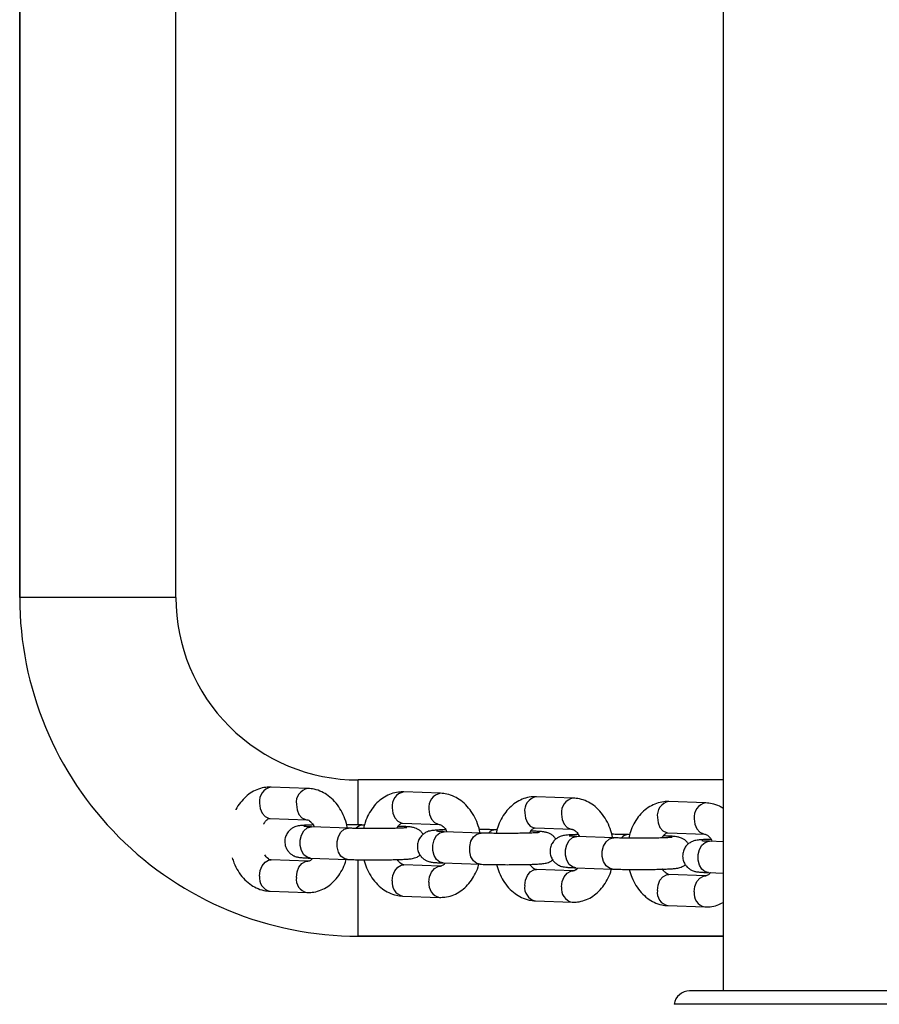
# Model space of a CAD drawing. Units: millimetres. Extents: x 0 to 42, y 0 to 29.8.
# Drawn here: x 15.3 to 15.6, y 22.4 to 22.8 of the extents above; entities that cross this region are included whole.
import ezdxf

# ---------------------------------------------------------------- set-up
doc = ezdxf.new("R2010")
doc.units = ezdxf.units.MM

msp = doc.modelspace()

# ---------------------------------------------------------------- linework, layer by layer
at = {"color": 7, "linetype": 'Continuous', "lineweight": 25}
for p, q in [((15.52247786824453, 23.32820271510046), (15.52247786824453, 22.42620270508688)), ((15.2524778537904, 23.17720269221228), (15.2524778537904, 22.57720272797507)), ((15.2524778537904, 22.57720272797507), (15.2524778537904, 23.17720269221228)), ((15.31247785617459, 22.57720272797507), (15.31247785617459, 23.17720269221228)), ((15.52247786824453, 22.50720267552298), (15.38247786392319, 22.50720267552298)), ((15.36314909090149, 22.50392430085104), (15.34900696505654, 22.50443725842398)), ((15.41406078566658, 22.5020777489559), (15.39991864492047, 22.50259064692419)), ((15.46497247298109, 22.50023113745611), (15.45083033968556, 22.50074409502905)), ((15.5158841602956, 22.49838458556097), (15.50174202700007, 22.49889754313391)), ((15.34857200016129, 22.49244516152304), (15.36271414090741, 22.4919322039501)), ((15.36260034073937, 22.49193852204245), (15.36271414090741, 22.4919322039501)), ((15.36434583295929, 22.48916410464209), (15.36456331540692, 22.48916410464209)), ((15.37870544125187, 22.4886512066738), (15.36456331540692, 22.48916410464209)), ((15.38482189108479, 22.48986559170645), (15.38436229457009, 22.48988222140234)), ((15.3985044353162, 22.48936932343405), (15.39770194818127, 22.4893984105007)), ((15.3985044353162, 22.48936932343405), (15.39828695286858, 22.4893692638294)), ((15.39948369492638, 22.49059855002325), (15.41362583567249, 22.49008565205496)), ((15.4135120206033, 22.49009191054266), (15.41362583567249, 22.49008565205496)), ((15.45039537479031, 22.48875199812811), (15.46453751553642, 22.48823904055517)), ((15.41525752772438, 22.48731755274695), (15.41547499527085, 22.48731755274695)), ((15.42961713601696, 22.48680459517401), (15.41547499527085, 22.48731755274695)), ((15.43573358584988, 22.48801898020666), (15.43527398933518, 22.4880356695072)), ((15.44941613008129, 22.48752271193426), (15.44861364294636, 22.48755179900091)), ((15.44941613008129, 22.48752271193426), (15.44919864763367, 22.48752271193426)), ((15.46442371536839, 22.48824535864752), (15.46453751553642, 22.48823904055517)), ((15.46616920758831, 22.48547094124716), (15.46638669003594, 22.48547094124716)), ((15.48052882333147, 22.48495804327887), (15.46638669003594, 22.48547094124716)), ((15.48664527316439, 22.48617242831152), (15.48618567664969, 22.48618905800742)), ((15.50032780994522, 22.48567616003912), (15.49952533026087, 22.48570524710577)), ((15.50032780994522, 22.48567616003912), (15.50011033494818, 22.48567616003912)), ((15.5013070695554, 22.48690538662832), (15.51544920285094, 22.48639248866003)), ((15.5153354026829, 22.48639874714773), (15.51544920285094, 22.48639248866003)), ((15.51708089490282, 22.48362438935202), (15.51729837735045, 22.48362438935202)), ((15.52247786824453, 22.48343651551168), (15.51729837735045, 22.48362438935202)), ((15.36412835051167, 22.47717200774115), (15.37827049125778, 22.47665905016821)), ((15.36314909090149, 22.4759427215473), (15.34900696505654, 22.47645567912024)), ((15.41406078566658, 22.47409616965216), (15.39991864492047, 22.47460912722509)), ((15.41504004527676, 22.475325455846), (15.42918217112171, 22.47481249827307)), ((15.46595173259127, 22.47347884434622), (15.4800938658868, 22.47296594637793)), ((15.46497247298109, 22.47224955815237), (15.45083033968556, 22.47276251572531)), ((15.5158841602956, 22.47040300625723), (15.50174202700007, 22.47091596383017)), ((15.51686341990578, 22.47163229245108), (15.52247786824453, 22.47142862337988)), ((15.34857200016129, 22.4644635822193), (15.36271414090741, 22.46395062464636)), ((15.39948369492638, 22.46261697071951), (15.41362583567249, 22.46210407275122)), ((15.45039537479031, 22.46077041882437), (15.46453751553642, 22.46025746125143)), ((15.5013070695554, 22.45892380732458), (15.51544920285094, 22.45841090935629)), ((15.38247786392319, 22.44720267313879), (15.52247786824453, 22.44720267313879)), ((15.52247786824453, 22.44720267313879), (15.38247786392319, 22.44720267313879)), ((15.65530952741253, 22.42620270508688), (15.50964620639431, 22.42620270508688))]:
    msp.add_line(p, q, dxfattribs=at)
at = {"color": 8, "linetype": 'Continuous', "lineweight": 25}
for p, q in [((15.31247785617459, 22.57720272797507), (15.2524778537904, 22.57720272797507)), ((15.38247786392319, 22.4900771881954), (15.38247786392319, 22.50720267552298)), ((15.37848797370541, 22.48865114706915), (15.37871383060562, 22.48865084904593)), ((15.39828695286858, 22.4893692638294), (15.3975083671962, 22.4892392064945)), ((15.42939965356934, 22.48680459517401), (15.42962551046955, 22.48680429715078)), ((15.44919864763367, 22.48752271193426), (15.44842006196129, 22.48739265459936)), ((15.48031134833443, 22.48495804327887), (15.48053720523465, 22.48495774525564)), ((15.50011033494818, 22.48567616003912), (15.4993317492758, 22.48554604309957)), ((15.38247786392319, 22.44720267313879), (15.38247786392319, 22.47656040448111)), ((15.661250896052, 22.42103945273321), (15.50370483775484, 22.42103945273321))]:
    msp.add_line(p, q, dxfattribs=at)
at = {"color": 8, "linetype": 'Continuous', "lineweight": 25, "flags": 128}
for points in [[(15.34454683889496, 22.4982873107807), (15.34480270673382, 22.49624585169714), (15.34553943504441, 22.49446909684103), (15.34666816820252, 22.49317150372427), (15.34805275429833, 22.49250953453939), (15.34857200016129, 22.49244516152304)], [(15.35868897964108, 22.49777435320776), (15.35894484747994, 22.4957328941242), (15.35968156088936, 22.49395619887274), (15.36081029404747, 22.49265860575598), (15.36219489504445, 22.49199657696646), (15.36260034073937, 22.49193852204245)], [(15.39545853366005, 22.49644075888556), (15.39571438659775, 22.49439924019735), (15.39645111490834, 22.49262254494589), (15.39757984806645, 22.49132495182913), (15.39896444906342, 22.49066292303961), (15.39948369492638, 22.49059855002325)], [(15.40960065950501, 22.49592780131262), (15.40985652734387, 22.49388628262442), (15.41059325565445, 22.49210958737295), (15.41172198881256, 22.49081199425619), (15.41310657490838, 22.49015002507132), (15.4135120206033, 22.49009191054266)], [(15.44637021352398, 22.49459414738577), (15.44662608136284, 22.49255268830221), (15.44736280967343, 22.49077599305075), (15.44849154283154, 22.48947834032935), (15.44987612892735, 22.48881637114447), (15.45039537479031, 22.48875199812811)], [(15.4605123542701, 22.49408124941748), (15.46076821465838, 22.49203973072928), (15.46150494296896, 22.49026303547781), (15.46263367612707, 22.48896544236105), (15.46401826967347, 22.48830341357153), (15.46442371536839, 22.48824535864752)], [(15.49728190828907, 22.49274759549063), (15.49753776867735, 22.49070607680243), (15.49827449698794, 22.48892938155096), (15.49940323014605, 22.4876317884342), (15.50078782369244, 22.48696975964468), (15.5013070695554, 22.48690538662832)], [(15.51142404158461, 22.49223463791769), (15.51167990197289, 22.49019317883413), (15.51241663028347, 22.48841648358267), (15.51354536344158, 22.48711883086126), (15.51492995698797, 22.48645686167639), (15.5153354026829, 22.48639874714773)], [(15.36412835051167, 22.47717200774115), (15.36289475788224, 22.47748099821966), (15.36161871184456, 22.47847591895025), (15.36067159403908, 22.48003678578299), (15.36016765166867, 22.48197530764502), (15.36016765166867, 22.48405771511953), (15.36067159403908, 22.48603283423346), (15.36161871184456, 22.48766236561697), (15.36289475788224, 22.4887498523609), (15.36434583295929, 22.48916410464209)], [(15.37828205455887, 22.47665869254034), (15.37703689862835, 22.47696804064672), (15.37576085259068, 22.47796296137732), (15.3748137347852, 22.47952382821005), (15.37430977751362, 22.48146235007208), (15.37430977751362, 22.4835447575466), (15.3748137347852, 22.48551987666052), (15.37576085259068, 22.48714946764868), (15.37703689862835, 22.48823695439261), (15.37848797370541, 22.48865114706915)], [(15.41504004527676, 22.475325455846), (15.41380645264733, 22.47563438671988), (15.41253040660965, 22.47662930745047), (15.41158328880417, 22.4781901742832), (15.4110793315326, 22.48012875574988), (15.4110793315326, 22.48221116322439), (15.41158328880417, 22.48418622273367), (15.41253040660965, 22.48581581372183), (15.41380645264733, 22.48690330046576), (15.41525752772438, 22.48731755274695)], [(15.42919374932396, 22.47481208104055), (15.42794859339344, 22.47512148875158), (15.42667253245461, 22.47611640948217), (15.42572541464913, 22.47767727631491), (15.42522147227871, 22.47961579817694), (15.42522147227871, 22.48169820565146), (15.42572541464913, 22.48367332476538), (15.42667253245461, 22.48530285614889), (15.42794859339344, 22.48639034289282), (15.42939965356934, 22.48680459517401)], [(15.46595173259127, 22.47347884434622), (15.46471813996184, 22.47378783482473), (15.46344209392416, 22.47478275555532), (15.46249497611868, 22.47634362238806), (15.46199102629769, 22.47828214425009), (15.46199102629769, 22.48036455172461), (15.46249497611868, 22.48233967083853), (15.46344209392416, 22.48396926182669), (15.46471813996184, 22.48505674857061), (15.46616920758831, 22.48547094124716)], [(15.48010543663847, 22.47296552914541), (15.47886027325737, 22.4732748772518), (15.4775842272197, 22.47426979798239), (15.47663710941422, 22.47583066481512), (15.47613315959322, 22.4777692462818), (15.47613315959322, 22.47985165375631), (15.47663710941422, 22.48182671326559), (15.4775842272197, 22.48345630425375), (15.47886027325737, 22.48454379099768), (15.48031134833443, 22.48495804327887)], [(15.51686341990578, 22.47163229245108), (15.51562982727635, 22.47194128292959), (15.51435378123867, 22.47293620366019), (15.51340666343319, 22.47449707049292), (15.5129027136122, 22.47643559235495), (15.5129027136122, 22.47851799982946), (15.51340666343319, 22.48049311894339), (15.51435378123867, 22.4821226503269), (15.51562982727635, 22.48321013707083), (15.51708089490282, 22.48362438935202)], [(15.34454683889496, 22.47030573147696), (15.34480270673382, 22.47236578720968), (15.34553943504441, 22.47419594782751), (15.34666816820252, 22.4755754377262), (15.34805275429833, 22.47633784073751), (15.34900696505654, 22.47645567912024)], [(15.35868897964108, 22.46979277390402), (15.35894484747994, 22.47185282963675), (15.35968156088936, 22.47368299025458), (15.36081029404747, 22.47506248015326), (15.36219489504445, 22.47582494276922), (15.36314707924473, 22.47594278115194)], [(15.39545853366005, 22.46845917958181), (15.39571438659775, 22.47051923531454), (15.39645111490834, 22.47234933632773), (15.39757984806645, 22.47372882622641), (15.39896444906342, 22.47449128884237), (15.39991864492047, 22.47460912722509)], [(15.40960065950501, 22.46794622200888), (15.40985652734387, 22.4700062777416), (15.41059325565445, 22.47183643835943), (15.41172198881256, 22.47321586865347), (15.41310657490838, 22.47397833126944), (15.41405875910866, 22.4740962292568)], [(15.44637021352398, 22.46661256808203), (15.44662608136284, 22.46867262381475), (15.44736280967343, 22.47050278443258), (15.44849154283154, 22.47188227433126), (15.44987612892735, 22.47264467734259), (15.45083033968556, 22.47276251572531)], [(15.4605123542701, 22.46609967011374), (15.46076821465838, 22.46815972584646), (15.46150494296896, 22.46998982685965), (15.46263367612707, 22.47136931675833), (15.46401826967347, 22.4721317793743), (15.46497045387375, 22.47224967736166)], [(15.49728190828907, 22.46476601618689), (15.49753776867735, 22.46682607191961), (15.49827449698794, 22.4686561729328), (15.49940323014605, 22.47003566283148), (15.50078782369244, 22.47079812544745), (15.50174202700007, 22.47091596383017)], [(15.51142404158461, 22.46425305861395), (15.51167990197289, 22.46631311434668), (15.51241663028347, 22.4681432749645), (15.51354536344158, 22.46952276486319), (15.51492995698797, 22.47028516787451), (15.51588214118826, 22.47040306586187)]]:
    msp.add_lwpolyline(points, dxfattribs=at)
at = {"color": 7, "linetype": 'Continuous', "lineweight": 25}
for centre, radius, start, end in [((15.38247786690338, 22.5772027027027), 0.129999999999999, 180, 270.0000000000008), ((15.38247786690338, 22.5772027027027), 0.07000000000000028, 180, 270.0000000000008), ((15.50964620754942, 22.4202027027027), 0.006000000000001922, 89.99999999979644, 171.9836440515554)]:
    msp.add_arc(centre, radius, start, end, dxfattribs=at)
at = {"color": 8, "linetype": 'Continuous', "lineweight": 25}
for centre, radius, start, end in [((15.3499488933583, 22.49906186148165), 0.005457299809730901, 99.93900555226247, 188.1595015024905), ((15.36409085012126, 22.49854900539684), 0.005457132094674271, 99.93512933000993, 188.160830427378), ((15.40086041599697, 22.49721538460285), 0.005457140073682679, 99.93762353738002, 188.1605376372695), ((15.41500264409167, 22.49670236846282), 0.005457232975120601, 99.93600123012226, 188.1597765805969), ((15.45177226798732, 22.49536869808673), 0.00545729980972237, 99.9390055521835, 188.1595015025776), ((15.46591418230934, 22.49485587915011), 0.005457086895793321, 99.9346806510628, 188.1606602913845), ((15.50268398241471, 22.49352213307306), 0.005457317411096713, 99.93926216311564, 188.1593358680677), ((15.51682601062247, 22.49300921748568), 0.005457219346254296, 99.93593997748204, 188.1599288065241), ((15.38431429654638, 22.48639959098721), 0.003483011174735257, 89.22192609192369, 139.3706779938879), ((15.43522543243599, 22.48455410623491), 0.003481892167749208, 89.21247866554747, 139.378016697571), ((15.48613755413992, 22.4827066871326), 0.0034827533511667, 89.21982034319078, 139.3726647488039), ((15.34968492308008, 22.46953808622493), 0.005195111964755128, 171.5026895464952, 257.6299356030253), ((15.36382761606902, 22.46902527671736), 0.005195636271924409, 171.505204308996, 257.6081449891687), ((15.40059658774338, 22.46769146181776), 0.005195092908546224, 171.5018495472518, 257.6302293875801), ((15.41473949419956, 22.46717881244505), 0.005195819421090011, 171.5064829161051, 257.6065184752608), ((15.4515082977091, 22.46584492282999), 0.005195111964750907, 171.5026895464091, 257.6299356030851), ((15.46565099211647, 22.46533212213005), 0.005195645178749204, 171.5046525930472, 257.6081505548173), ((15.50242016692858, 22.46399843935782), 0.005195274394582393, 171.5037201518353, 257.6283587829728), ((15.51656267255344, 22.46348555766738), 0.005195631428113487, 171.5051544078361, 257.6081948902054)]:
    msp.add_arc(centre, radius, start, end, dxfattribs=at)
at = {"color": 7, "linetype": 'Continuous', "lineweight": 25}
for points, knots in [([(15.34900696505654, 22.50443725842398), (15.34832577424844, 22.5044303127053), (15.34669331208149, 22.5044136674088), (15.34416372170883, 22.50379397789477), (15.34155963029491, 22.50256431401383), (15.33919450692773, 22.50080612880155), (15.33717075910722, 22.49853018354905), (15.335911693643, 22.49677803133596), (15.33546323418018, 22.49572730612063), (15.33544325758564, 22.49568050164144)], [0, 0, 0, 0, 0.1223615785639719, 0.2932374384999402, 0.4631978691582438, 0.6349576682551846, 0.810797915433488, 0.9915720067436097, 1, 1, 1, 1]), ([(15.37827007402527, 22.48866700190466), (15.37821791143281, 22.48899910533119), (15.37797868066017, 22.49052221519931), (15.37705128905588, 22.4930883797971), (15.37548987081371, 22.49622964725016), (15.37342897317643, 22.49897747522378), (15.37105588407973, 22.50114839768289), (15.36840214111459, 22.5027383495126), (15.36576202549866, 22.50368733526505), (15.36394660343047, 22.50385197488315), (15.36314909090149, 22.50392430085104)], [0, 0, 0, 0, 0.04039983928839382, 0.185283827190859, 0.3313467691603583, 0.478242125247575, 0.6244468894678045, 0.7526376361874707, 0.8913340386269492, 1, 1, 1, 1]), ([(15.39991864492047, 22.50259064692419), (15.39923743280938, 22.50258374587158), (15.39760493652451, 22.50256720778811), (15.39507601307328, 22.50194702675569), (15.39246908361007, 22.50071921145542), (15.39011469056988, 22.49895402017808), (15.38804955282413, 22.49670486788419), (15.38634216041659, 22.49400132309457), (15.38510590018573, 22.49124631354739), (15.38465993122638, 22.48932884998989), (15.38447409798252, 22.48852985161703)], [0, 0, 0, 0, 0.09349902886880937, 0.2240665055490791, 0.3539344961175676, 0.4851791159310421, 0.6195399166989759, 0.7576686571269733, 0.8990216278748276, 1, 1, 1, 1]), ([(15.4291817538892, 22.48682039040487), (15.4291295964807, 22.48715249398872), (15.4288903861588, 22.48867562574449), (15.42796300130603, 22.491241783717), (15.42640155524396, 22.4943831485588), (15.42434066185738, 22.49713079974172), (15.4219675438385, 22.49930189951611), (15.41931386633033, 22.50089177334712), (15.41667371726275, 22.50184078703658), (15.4148582972796, 22.50200542410715), (15.41406078566658, 22.5020777489559)], [0, 0, 0, 0, 0.04039964943880729, 0.1852855313079567, 0.3313467651255133, 0.4782420795119378, 0.6244455924894409, 0.7526381872447048, 0.891334280705668, 1, 1, 1, 1]), ([(15.45083033968556, 22.50074409502905), (15.45014912918934, 22.50073716427095), (15.44851663743963, 22.5007205550063), (15.44598767461595, 22.50010052911621), (15.44338080486572, 22.49887255785758), (15.44102638960785, 22.49710751163401), (15.43896121790643, 22.49485825397288), (15.43725384766011, 22.49215481803124), (15.43601759361347, 22.48939970824661), (15.4355716129798, 22.48748227335752), (15.43538577784645, 22.48668329972189)], [0, 0, 0, 0, 0.09349932910771358, 0.2240671337549844, 0.3539358449347668, 0.4851794734266355, 0.6195385940643169, 0.7576696921178264, 0.8990236757374207, 1, 1, 1, 1]), ([(15.48013175953972, 22.48474990385931), (15.48006870704204, 22.48515724487357), (15.47982116919655, 22.4867564252511), (15.47887708667137, 22.48939599135299), (15.47731257886635, 22.49253638237817), (15.47525255018848, 22.49528431704463), (15.47287916735264, 22.49745526554261), (15.47022555653438, 22.49904516801259), (15.46758543400263, 22.49999416821856), (15.4657699876935, 22.50015881090712), (15.46497247298109, 22.50023113745611)], [0, 0, 0, 0, 0.04907113532262544, 0.1926484050566132, 0.3373903207351002, 0.4829584537313154, 0.6278403176796309, 0.7548749952303457, 0.8923180505526112, 1, 1, 1, 1]), ([(15.50174202700007, 22.49889754313391), (15.50106081138556, 22.49889061723176), (15.49942831030422, 22.49887401963402), (15.49689942420748, 22.49825388704357), (15.49429239824686, 22.49702600844083), (15.49193812452158, 22.49526090656343), (15.48987291197894, 22.49301165113), (15.48816553225378, 22.49030825783951), (15.48692927743555, 22.48755314060426), (15.48648330625049, 22.4856356821709), (15.48629747261154, 22.4848366882221)], [0, 0, 0, 0, 0.09349949797147278, 0.2240671357107364, 0.353933057101238, 0.4851797621599901, 0.6195387456282255, 0.7576676640059261, 0.8990215033149033, 0.9999999999999999, 0.9999999999999999, 0.9999999999999999, 0.9999999999999999]), ([(15.52247786824453, 22.49629019755285), (15.52204723287731, 22.49656507702895), (15.52074184316059, 22.49739832220282), (15.51849087589401, 22.49813603698021), (15.51667977991277, 22.49830872376508), (15.5158841602956, 22.49838458556097)], [0, 0, 0, 0, 0.2163176679781744, 0.6557261219515302, 1, 1, 1, 1]), ([(15.34610433806526, 22.49017869490546), (15.346354267399, 22.49059993618022), (15.34687296409787, 22.49147416912995), (15.34766158689468, 22.49215210273981), (15.34823383166195, 22.49243435459625), (15.34845437348683, 22.49244140250095), (15.34857200016129, 22.49244516152304)], [0, 0, 0, 0, 0.2225297303591166, 0.4618322900174508, 0.7129665628876899, 1, 1, 1, 1]), ([(15.36515197087872, 22.48991220253866), (15.36467688083993, 22.4898982719652), (15.36338820129549, 22.48986048534879), (15.36173486521423, 22.48977609682936), (15.36042378025271, 22.48967386141217), (15.35952323352128, 22.48955654926334), (15.35862166935087, 22.48935896275971), (15.35756991037139, 22.48895755259786), (15.35648265981692, 22.48827852158575), (15.35542733454205, 22.48722512212858), (15.35458576847709, 22.48577062129872), (15.35415408935378, 22.48394176304145), (15.35432503365656, 22.48206669228987), (15.3550033215212, 22.48046584125391), (15.3559051590579, 22.47930247735781), (15.35688707142756, 22.47849577692065), (15.35784416500997, 22.47798007381818), (15.35865764617989, 22.47769584878897), (15.35932197600126, 22.47753980507148), (15.35998452025695, 22.47743399813573), (15.36089901948347, 22.47733878848143), (15.36222861267348, 22.4772486215936), (15.36353122657544, 22.47719608894026), (15.36412835051167, 22.47717200774115)], [0, 0, 0, 0, 0.04837715363645696, 0.1312228066682714, 0.2176525737448426, 0.269446766186977, 0.3044923533457321, 0.3353889399103156, 0.3705398137262447, 0.4099810778471792, 0.4554848642564335, 0.5045244894718229, 0.5592601706096154, 0.6042744352963211, 0.6431030007575429, 0.6773507616332672, 0.707494404413848, 0.7342318822145161, 0.7587015015229229, 0.7926913191386689, 0.8479453775358279, 0.9302974929478562, 1, 1, 1, 1]), ([(15.36456331540692, 22.48916410464209), (15.36422563650871, 22.48917728135426), (15.36326658018917, 22.48921470509956), (15.36222724190712, 22.48927293842691), (15.36158128063532, 22.48933398772098), (15.36156485174081, 22.48933646600303), (15.36155961383927, 22.48933725613516)], [0, 0, 0, 0, 0.2091110008537341, 0.5939051208646126, 0.8705278072999083, 1, 1, 1, 1]), ([(15.36271414090741, 22.4919322039501), (15.36276866939268, 22.49192766557265), (15.36293981225811, 22.49191342144103), (15.36336218771301, 22.49178448346552), (15.36417214856762, 22.49119551355066), (15.36498704254296, 22.49030697684849), (15.36540997661794, 22.48943107663614), (15.36555626918423, 22.48912810343664)], [0, 0, 0, 0, 0.1220046997906078, 0.382923417266367, 0.6190534036457748, 0.868230869783922, 1, 1, 1, 1]), ([(15.38436229457009, 22.48988222140234), (15.38396832402447, 22.4898955424039), (15.38281235409492, 22.489934628263), (15.38070203702117, 22.48998401499962), (15.37885364203179, 22.49000550666793), (15.37798413564312, 22.49001561659735)], [0, 0, 0, 0, 0.2149529105675986, 0.6307047662497293, 1, 1, 1, 1]), ([(15.40108492900479, 22.48882531184119), (15.40109085158636, 22.488826253193), (15.40112333714118, 22.48883141653868), (15.40079710801363, 22.48879225739927), (15.40003110141296, 22.48873862235183), (15.39864430054168, 22.48866861448406), (15.39668648800632, 22.48860317797296), (15.39425494514554, 22.48854989721629), (15.39150584283936, 22.48851559305647), (15.38859047154602, 22.48850263580411), (15.38565538530879, 22.48851238728231), (15.38285732851482, 22.48854461288123), (15.3804932869395, 22.48859219751916), (15.37924548180863, 22.48863338224021), (15.37870544125187, 22.4886512066738)], [0, 0, 0, 0, 0.01194310634656198, 0.06550833140278632, 0.1362332672849025, 0.2227986192747618, 0.3180432441764482, 0.4170763473752518, 0.5176704862220726, 0.6189181857326153, 0.7203992454929575, 0.8218259778698707, 0.9228876402808918, 1, 1, 1, 1]), ([(15.39720442821133, 22.48862498063009), (15.39739133964337, 22.48893660595279), (15.39784693969392, 22.48969619840371), (15.39857312858002, 22.49030061203078), (15.39914559260284, 22.49058929300938), (15.39936608795155, 22.4905953300235), (15.39948369492638, 22.49059855002325)], [0, 0, 0, 0, 0.1763605155857475, 0.4298819977756065, 0.6959126170920948, 1, 1, 1, 1]), ([(15.40736539591896, 22.48632239359777), (15.40714115657467, 22.48664132193023), (15.40667254507194, 22.48730781284246), (15.40574203648458, 22.48804276760708), (15.40478943145073, 22.48856181291497), (15.40397491652805, 22.48884527405953), (15.403310977065, 22.48900160452121), (15.40264815689113, 22.48910719385809), (15.40173380428166, 22.4892026150055), (15.40040423258083, 22.48929268888651), (15.39910156246525, 22.48934523635395), (15.3985044353162, 22.48936932343405)], [0, 0, 0, 0, 0.0809295154828272, 0.1691251015099529, 0.2467473725765624, 0.3156001927952874, 0.3786205709677219, 0.4661432615643651, 0.60843174318394, 0.8205101705691665, 1, 1, 1, 1]), ([(15.41362583567249, 22.49008565205496), (15.41368035831273, 22.49008111365762), (15.41385148307766, 22.49006686944323), (15.41427387174101, 22.48993793194813), (15.41508382384822, 22.48934895986824), (15.4158987387052, 22.48846042690116), (15.4163216719332, 22.48758452484584), (15.41646796394932, 22.4872815515415)], [0, 0, 0, 0, 0.1220043932934261, 0.3829230028263311, 0.6190528915180568, 0.8682309242972056, 1, 1, 1, 1]), ([(15.44811610807526, 22.48677842873495), (15.4483030215251, 22.48709002327676), (15.44875860570814, 22.48784950604747), (15.44948487039898, 22.48845412681573), (15.45005723279835, 22.48874271452619), (15.4502777573562, 22.48874876897153), (15.45039537479031, 22.48875199812811)], [0, 0, 0, 0, 0.1763680013620003, 0.4298806312989239, 0.695925125340768, 1, 1, 1, 1]), ([(15.41606366564381, 22.48806565064352), (15.41558857593648, 22.48805171918135), (15.41429996128872, 22.48801393203097), (15.41264649112011, 22.4879295773324), (15.41133548488153, 22.48782719808232), (15.41043492512362, 22.48771001134841), (15.40953336638862, 22.48751241008208), (15.40848158865082, 22.48711099056986), (15.40739435300863, 22.48643198090781), (15.40633905165544, 22.48537853226881), (15.40549744296614, 22.48392404256525), (15.40506578492612, 22.48209520384093), (15.40523673389778, 22.48022010028947), (15.40591497252026, 22.47861922823877), (15.40681689284388, 22.47745591131431), (15.40779872792925, 22.4766492493308), (15.40875587436163, 22.4761335069358), (15.40956937641253, 22.47584930913125), (15.41023357247125, 22.47569316532389), (15.41089628795456, 22.47558749962638), (15.41181069579499, 22.4754921212548), (15.41314022587544, 22.47540200794842), (15.4144429099072, 22.47534951706358), (15.41504004527676, 22.475325455846)], [0, 0, 0, 0, 0.04837950239893894, 0.1312226606468817, 0.2176522892664355, 0.2694463682830933, 0.3044919523908544, 0.3353885362656469, 0.3705403195369468, 0.409982971907954, 0.4554848208369377, 0.5045247283411166, 0.5592617142539226, 0.6042758203926094, 0.6431033733849102, 0.6773517874667463, 0.7074943354242387, 0.7342314999896835, 0.7587037905483021, 0.792690903556297, 0.8479448573775702, 0.9302996723921609, 1, 1, 1, 1]), ([(15.41547499527085, 22.48731755274695), (15.41513731850763, 22.48733072802052), (15.41417829284372, 22.48736814672048), (15.41313887798006, 22.48742642501824), (15.41249299546583, 22.48748736611594), (15.41247655086191, 22.48748985213512), (15.41247130860436, 22.48749064463537)], [0, 0, 0, 0, 0.2091143679028266, 0.5938994546209588, 0.8705421145736667, 1, 1, 1, 1]), ([(15.43527398933518, 22.4880356695072), (15.43488001197114, 22.48804896466177), (15.43372396498042, 22.48808797660721), (15.43161379266725, 22.48813748941422), (15.42976534221859, 22.48815896335303), (15.42889583040821, 22.48816906470221)], [0, 0, 0, 0, 0.2149438389280877, 0.6307092763283371, 1, 1, 1, 1]), ([(15.45199662376988, 22.48697875994604), (15.45200254645309, 22.48697967887778), (15.45203503262025, 22.48698471925709), (15.451708784474, 22.48694578322704), (15.45094274801811, 22.48689203962885), (15.44955607728858, 22.48682207673325), (15.4475981323705, 22.48675661477514), (15.44516660810693, 22.48670337275408), (15.44241756419447, 22.48666894003181), (15.43950214324097, 22.48665610390587), (15.43656711196864, 22.4866658571454), (15.43376895818094, 22.48669795401335), (15.43140500180413, 22.48674568460829), (15.43015717601586, 22.48678680073884), (15.42961713601696, 22.48680459517401)], [0, 0, 0, 0, 0.01194307090478599, 0.06550824744248623, 0.1362330444296079, 0.2228013594014242, 0.318042930378982, 0.4170762787800467, 0.5176716158888938, 0.6189180883431061, 0.7203989488072445, 0.8218242006777104, 0.9228882273682701, 1, 1, 1, 1]), ([(15.45827707578289, 22.48447578209799), (15.4580528422063, 22.48479473274895), (15.45758425261843, 22.4854612562748), (15.45665372798472, 22.48619621833208), (15.45570112503959, 22.4867152559016), (15.45488660181341, 22.48699874527417), (15.45422265124211, 22.4871549507644), (15.45355984073223, 22.48726069239088), (15.45264548184642, 22.48735605150732), (15.45131592839025, 22.48744606606295), (15.45001325828015, 22.48749862126586), (15.44941613008129, 22.48752271193426)], [0, 0, 0, 0, 0.08093223697056995, 0.1691272294870047, 0.2467493196158267, 0.3156027799771103, 0.3786223602405656, 0.4661451960446426, 0.6084333459892651, 0.8205105889605918, 1, 1, 1, 1]), ([(15.46697535295832, 22.48621903914373), (15.46650026581625, 22.48620510827803), (15.46521165555238, 22.48616732267), (15.46355818983559, 22.48608294851796), (15.46224716142748, 22.48598064185309), (15.46134660853365, 22.48586348968882), (15.46044505772433, 22.48566578221781), (15.45939327327585, 22.48526438389893), (15.45830605440931, 22.48458537242025), (15.45725071117078, 22.48353196468673), (15.45640914568706, 22.48207746029955), (15.45597747823996, 22.48024863574269), (15.45614842298583, 22.4783735418806), (15.45682669185592, 22.47677267992274), (15.45772854022123, 22.47560929776558), (15.45871043469396, 22.47480269437819), (15.45966757067958, 22.47428697975428), (15.46048105813994, 22.47400265712141), (15.46114527550439, 22.47384666432563), (15.46180796623666, 22.47374082033439), (15.4627223982064, 22.47364562901574), (15.46405191985316, 22.47355546045354), (15.46535459958978, 22.47350292567024), (15.46595173259127, 22.47347884434622)], [0, 0, 0, 0, 0.0483793835317277, 0.1312226003561548, 0.2176524210208221, 0.2694464440137389, 0.3044923030252304, 0.3353889087462841, 0.370540878578406, 0.4099821671536729, 0.45548562007753, 0.5045239235033144, 0.5592609481193792, 0.6042750860865012, 0.6431037966125271, 0.6773512406891986, 0.7074938099597906, 0.7342316035012352, 0.7587036585611066, 0.7926908326676962, 0.8479448359000905, 0.9302997091458692, 1, 1, 1, 1]), ([(15.46638669003594, 22.48547094124716), (15.46604901400601, 22.48548411375593), (15.46508998839383, 22.48552152468289), (15.46405055019817, 22.48557988960925), (15.46340468847998, 22.48564081278014), (15.46338823390854, 22.48564329989113), (15.46338298846829, 22.48564409274023)], [0, 0, 0, 0, 0.2091141554196796, 0.593900108804999, 0.8705421940069212, 1, 1, 1, 1]), ([(15.46453751553642, 22.48823904055517), (15.46459204004537, 22.48823450250244), (15.46476316486729, 22.488220259853), (15.46518557859735, 22.48809131393691), (15.46599551001591, 22.48750233296538), (15.4668104457915, 22.48661388111928), (15.46723336071887, 22.4857379377132), (15.46737965126383, 22.48543494004171)], [0, 0, 0, 0, 0.1220058825144937, 0.3829146803896759, 0.619047491060782, 0.8682246794068991, 1, 1, 1, 1]), ([(15.48618567664969, 22.48618905800742), (15.48579169660549, 22.48620237914507), (15.48463564859634, 22.48624146710117), (15.48252548087319, 22.48629085026261), (15.48067702777233, 22.48631234297194), (15.47980751027214, 22.48632245320242)], [0, 0, 0, 0, 0.2149445890838106, 0.6307077425526676, 1, 1, 1, 1]), ([(15.50290831108439, 22.48513214844625), (15.50291423369757, 22.48513308927139), (15.50294671943011, 22.48513824972888), (15.50262048441944, 22.48509918340303), (15.5018544317905, 22.48504552562827), (15.50046775889957, 22.48497541569414), (15.49850981982425, 22.48491009418852), (15.49607830137198, 22.4848568139193), (15.49332925647512, 22.48482238316095), (15.49041383313014, 22.48480957898808), (15.48747879902086, 22.48481920214464), (15.48468064684113, 22.48485142965921), (15.48231669498769, 22.48489912784685), (15.48106886611319, 22.4849402473405), (15.48052882333147, 22.48495804327887)], [0, 0, 0, 0, 0.01194308227427775, 0.06550820805728556, 0.1362331002380838, 0.2228016127605645, 0.318042942805049, 0.4170760662401141, 0.5176713981477733, 0.6189181218258454, 0.7203989701999395, 0.8218242392628169, 0.9228880374307754, 1, 1, 1, 1]), ([(15.49902780284035, 22.48493187683981), (15.49921471196279, 22.48524347685295), (15.49967029987305, 22.48600299675743), (15.50039655991792, 22.48660748766624), (15.50096892936456, 22.48689611141642), (15.50118945277641, 22.48690216039087), (15.5013070695554, 22.48690538662832)], [0, 0, 0, 0, 0.1763594458074233, 0.4298732470550383, 0.695921300445463, 1, 1, 1, 1]), ([(15.50918877054798, 22.48262923020285), (15.50896453985062, 22.48294818191921), (15.5084959689957, 22.48361468958372), (15.5075653635713, 22.48434963604884), (15.50661281320663, 22.48486861139227), (15.50579834888247, 22.4851522013344), (15.50513425792702, 22.48530840573952), (15.50447160340405, 22.48541414724538), (15.50355716932838, 22.48550939044204), (15.50222755047709, 22.48559954363062), (15.50092493514834, 22.48565207801965), (15.50032780994522, 22.48567616003912)], [0, 0, 0, 0, 0.08093252246290249, 0.1691232364162349, 0.2467485377397684, 0.3156023459960932, 0.3786159976566482, 0.4661456669746052, 0.6084337977017368, 0.8205041481401064, 1, 1, 1, 1]), ([(15.51544920285094, 22.48639248866003), (15.51550373056705, 22.48638795077433), (15.51567486524751, 22.48637370866639), (15.51609726001793, 22.48624475589417), (15.51690720926403, 22.48565579850903), (15.5177221124627, 22.4847672624439), (15.51814504624269, 22.48389136137577), (15.51829133857834, 22.48358838814657)], [0, 0, 0, 0, 0.1220061992473265, 0.3829152109689334, 0.6190483868865505, 0.8682292503208361, 1, 1, 1, 1]), ([(15.51788704027283, 22.48437248724859), (15.51741195267814, 22.48435855566411), (15.5161233411866, 22.48432076810648), (15.51446989025921, 22.48423641704677), (15.51315879069361, 22.4841340232762), (15.51225837829867, 22.48401686435656), (15.51135669820646, 22.48381923454726), (15.51030496795769, 22.48341782551753), (15.50921771932408, 22.48273882534724), (15.50816243174898, 22.4816853529517), (15.50732082115395, 22.48023089812422), (15.50688916230867, 22.47840205029426), (15.50706010575685, 22.47652697574398), (15.50773838625242, 22.474926112486), (15.5086402265026, 22.47376276978004), (15.50962211772453, 22.47295607539586), (15.51057924929451, 22.47244035111337), (15.51139275028273, 22.47215612181564), (15.51205699506182, 22.4720000979058), (15.51271958062902, 22.47189429460419), (15.51363414642708, 22.47179897647156), (15.5149635961776, 22.47170883991612), (15.5162662835965, 22.47165635219414), (15.51686341990578, 22.47163229245108)], [0, 0, 0, 0, 0.04837936886594982, 0.1312225605771959, 0.2176523212955882, 0.2694492407349113, 0.304492404644285, 0.3353890009993086, 0.370540960175425, 0.4099833505415568, 0.4554856787318078, 0.5045253194867622, 0.5592607435368087, 0.6042749451725385, 0.643104075153786, 0.6773518468818629, 0.7074944070150043, 0.7342317378340704, 0.7587037854754569, 0.7926937123977442, 0.8479449280473128, 0.9302997763279475, 1, 1, 1, 1]), ([(15.51729837735045, 22.48362438935202), (15.51696070094137, 22.48363756395983), (15.51600167545413, 22.48367498080133), (15.51496224920737, 22.48373327997919), (15.51431637475552, 22.48379416592293), (15.51429992097, 22.48379672504156), (15.5142946757828, 22.48379754084509)], [0, 0, 0, 0, 0.2091142399025222, 0.5938996045254287, 0.8705420951433124, 1, 1, 1, 1]), ([(15.33407397498238, 22.47733800667685), (15.33427501148374, 22.47666705200269), (15.33482048339404, 22.47484655211652), (15.33625153949313, 22.47216644399549), (15.33828668073342, 22.46940820602939), (15.34066651063119, 22.46723997145089), (15.34331855447247, 22.46564942472173), (15.34595916671939, 22.46470056500992), (15.34777451242464, 22.46453591398997), (15.34857200016129, 22.4644635822193)], [0, 0, 0, 0, 0.09472770137317994, 0.2570244700731101, 0.4202477148471631, 0.5827036062592944, 0.7251455352794651, 0.8792554694426804, 1, 1, 1, 1]), ([(15.34900696505654, 22.47645567912024), (15.34895247682061, 22.47646037133522), (15.34878146596361, 22.47647509781136), (15.34835738540927, 22.47659746085614), (15.34755403264385, 22.47721233210289), (15.34688853424439, 22.47785323506161), (15.34659996044823, 22.47841579672762), (15.34659330476868, 22.47842877167624)], [0, 0, 0, 0, 0.1395779072644054, 0.4380640542664014, 0.7082055274864969, 0.9932700386175849, 1, 1, 1, 1]), ([(15.3649308376466, 22.4771429206745), (15.36491015195806, 22.47711033383555), (15.36462128507794, 22.47665527243008), (15.36406004074419, 22.47626513560404), (15.36348712157191, 22.47594478463435), (15.36326666979071, 22.47594343916113), (15.36314909090149, 22.4759427215473)], [0, 0, 0, 0, 0.02319092130861307, 0.3238513947820434, 0.6393732837561907, 1, 1, 1, 1]), ([(15.37827049125778, 22.47665905016821), (15.37866416448772, 22.47664571533672), (15.37981931591724, 22.47660658707375), (15.38203067266254, 22.47655647165821), (15.38491243868706, 22.47651789098795), (15.38793698552104, 22.47650274439998), (15.39097344878395, 22.4765110178908), (15.39389847504421, 22.47654242939705), (15.39659198054955, 22.47659586283888), (15.39895058118813, 22.47666996686177), (15.4009095916431, 22.47676480283324), (15.40220786920921, 22.47686671889478), (15.40310845579915, 22.47698634853391), (15.40401421369149, 22.47717845848952), (15.40505197890367, 22.47759711954798), (15.40581191220433, 22.47799732798123), (15.40614658202856, 22.47833913069624), (15.406179084674, 22.47837232607763)], [0, 0, 0, 0, 0.04533361676279152, 0.1330219792137915, 0.2198720677656474, 0.3062760579568232, 0.3925454960440132, 0.4788608609919223, 0.5653894102930943, 0.6524547895462232, 0.740788220879092, 0.8329463484126223, 0.8881731807047394, 0.9255414790284943, 0.9584857940631087, 0.9959682008398877, 1, 1, 1, 1]), ([(15.36271414090741, 22.46395062464636), (15.36339535482288, 22.46395755482612), (15.36502785476668, 22.46397416270481), (15.36755672155013, 22.46459419823955), (15.37016391449379, 22.46582211008809), (15.37251736979476, 22.46758751337196), (15.37458594462515, 22.46983519420093), (15.37628023565409, 22.47254485014736), (15.37737003356488, 22.47486926699375), (15.37772627476849, 22.47632900071629), (15.37781089474308, 22.47667573946875)], [0, 0, 0, 0, 0.09914459901548713, 0.2375957810680669, 0.3753032960582728, 0.5144733749620793, 0.6569447837606418, 0.8034159131128877, 0.9533042773576248, 1, 1, 1, 1]), ([(15.38464865018475, 22.47652565497321), (15.38494841964432, 22.47550247017701), (15.38558603817055, 22.47332612578638), (15.38715707706753, 22.47031642283179), (15.38920002201396, 22.46756261813356), (15.39157781016793, 22.46539312015563), (15.3942303765935, 22.46380286297476), (15.39687077700434, 22.46285395540488), (15.39868619392609, 22.46268930193284), (15.39948369492638, 22.46261697071951)], [0, 0, 0, 0, 0.1372412787376535, 0.291916267965191, 0.4474745264876168, 0.6023001855880348, 0.7380527579481154, 0.8849282580467419, 1, 1, 1, 1]), ([(15.39991864492047, 22.47460912722509), (15.3998641582902, 22.47461378300014), (15.39969315211345, 22.47462839514052), (15.39926923853852, 22.47475136560479), (15.39846518127353, 22.4753640280825), (15.39779182840599, 22.47601990616026), (15.39749548994586, 22.47660032602113), (15.39748081494915, 22.47662906903189)], [0, 0, 0, 0, 0.1384523549785193, 0.4345324306330539, 0.7024969689328838, 0.9852673324979934, 1, 1, 1, 1]), ([(15.41362583567249, 22.46210407275122), (15.41430705027144, 22.46211097269781), (15.41593955251838, 22.46212750813077), (15.41846841768022, 22.46274771507651), (15.42107558154576, 22.46397542617009), (15.42342907448364, 22.46574100350033), (15.42549764414365, 22.467988626004), (15.42719188814866, 22.47069830230007), (15.42828175501866, 22.47302267920258), (15.42863797126789, 22.47448242804583), (15.42872258950817, 22.4748291875736)], [0, 0, 0, 0, 0.0991444077742521, 0.2375954195832334, 0.3753047110006995, 0.5144737511756673, 0.6569450214605049, 0.8034156883740112, 0.9533019098578246, 0.9999999999999999, 0.9999999999999999, 0.9999999999999999, 0.9999999999999999]), ([(15.41584253241169, 22.47529630917471), (15.4158218467491, 22.47526372223891), (15.41553298205016, 22.47480866234615), (15.41497170922235, 22.47441863208357), (15.4143988024507, 22.47409812838497), (15.4141783595491, 22.47409685096691), (15.41406078566658, 22.47409616965216)], [0, 0, 0, 0, 0.02319095503962766, 0.3238498267694566, 0.6393732778377235, 1, 1, 1, 1]), ([(15.42918217112171, 22.47481249827307), (15.4295758490306, 22.47479913744257), (15.43073100778306, 22.4747599331084), (15.43294239499998, 22.47470995332989), (15.43582409091195, 22.47467133065808), (15.43884868499539, 22.47465619423687), (15.44188512618538, 22.47466446750402), (15.4448101554942, 22.47469586975125), (15.447503660113, 22.47474934058578), (15.44986226210082, 22.47482330277823), (15.45182128528839, 22.47491831582884), (15.4531195687995, 22.47502004711417), (15.45402014429549, 22.47513981832428), (15.45492592036794, 22.4753318892273), (15.45596362411894, 22.47575061498725), (15.45672371156189, 22.47615063958617), (15.45705827755577, 22.47649255803464), (15.45709077943909, 22.47652577418249)], [0, 0, 0, 0, 0.04533392454104288, 0.1330221445866432, 0.2198732774455515, 0.3062762780069171, 0.3925456088436252, 0.478860866483956, 0.565389308212518, 0.6524545381410104, 0.7407881779335983, 0.8329461232498833, 0.8881730030186853, 0.9255412548860347, 0.958485528964156, 0.9959670184102832, 1, 1, 1, 1]), ([(15.43556034494984, 22.47467910307806), (15.43586011418602, 22.47365591541106), (15.43649773473577, 22.47147955638549), (15.43806879329905, 22.46846987936881), (15.44011166374749, 22.46571599214574), (15.44248952561705, 22.46354657995566), (15.44514206128909, 22.46195630978037), (15.4477824934133, 22.46100739627191), (15.44959787739002, 22.46084274851373), (15.45039537479031, 22.46077041882437)], [0, 0, 0, 0, 0.1372400917092868, 0.2919148870691609, 0.4474744786625592, 0.6022988262091319, 0.7380512284186658, 0.8849260172930017, 1, 1, 1, 1]), ([(15.45083033968556, 22.47276251572531), (15.45077584581092, 22.4727671963842), (15.45060481157428, 22.47278188707973), (15.45018095818264, 22.47290474938021), (15.44937681000823, 22.47351761473999), (15.4487036934463, 22.47417302761068), (15.44840718500724, 22.47475377386886), (15.44839250971424, 22.47478251713675)], [0, 0, 0, 0, 0.138452000901215, 0.4345448446121312, 0.7025072193658488, 0.9852759883192647, 1, 1, 1, 1]), ([(15.46453751553642, 22.46025746125143), (15.46521873193769, 22.46026438579391), (15.46685123490448, 22.46028098013326), (15.46938011849691, 22.46090114848601), (15.4719872089774, 22.46212889986817), (15.4743409464056, 22.46389433717445), (15.47640869491108, 22.46614225141759), (15.47810590264958, 22.46885066526203), (15.4792199807401, 22.47124941930964), (15.47959156960822, 22.47278787363823), (15.47969403792965, 22.47321211356085)], [0, 0, 0, 0, 0.09812663899868564, 0.2351558608802935, 0.371450979292558, 0.5091892785083476, 0.6501995549472878, 0.7951645620021265, 0.943515144550225, 1, 1, 1, 1]), ([(15.4667542197262, 22.47344975727957), (15.46673353356994, 22.47341717007816), (15.46644451037633, 22.47296186765751), (15.46588352023922, 22.47257221007112), (15.46531043177739, 22.47225154345367), (15.46509003007955, 22.47225024872845), (15.46497247298109, 22.47224955815237)], [0, 0, 0, 0, 0.02317886734201297, 0.3238508970734425, 0.6393579203856647, 0.9999999999999999, 0.9999999999999999, 0.9999999999999999, 0.9999999999999999]), ([(15.4800938658868, 22.47296594637793), (15.4804875412192, 22.47295258881731), (15.48164269540838, 22.4729133939762), (15.48385408124351, 22.47286329034501), (15.48673578275507, 22.47282482842107), (15.48976036831981, 22.4728095540855), (15.49279684801263, 22.47281786184667), (15.4957218339217, 22.47284926405094), (15.49841531059057, 22.47290269845187), (15.50077402967966, 22.47297680673058), (15.50273292780755, 22.47307163731899), (15.50403126433567, 22.47317355424076), (15.50493181982352, 22.47329318767455), (15.50583761290532, 22.47348528994417), (15.50687528729948, 22.47390396624494), (15.50763544521452, 22.47430413448983), (15.50796996522191, 22.47464600644948), (15.5080024667536, 22.47467922228735)], [0, 0, 0, 0, 0.04533369425153621, 0.1330218139568714, 0.219872793059396, 0.3062758811702717, 0.392544829272979, 0.4788609057578986, 0.5653892155240896, 0.6524520080471888, 0.7407881137471967, 0.8329459861615149, 0.8881725667843722, 0.925540895241111, 0.9584849487964637, 0.9959664512656344, 1, 1, 1, 1]), ([(15.48647203226435, 22.47283255118292), (15.48677180289823, 22.47180933987445), (15.48740942384057, 22.46963293937031), (15.48898042958027, 22.46662331206785), (15.49102344085644, 22.46386939766131), (15.49340114091574, 22.46170000790368), (15.49605377663597, 22.46010965924089), (15.49869419534781, 22.45916088079775), (15.50050957259796, 22.45899616648102), (15.5013070695554, 22.45892380732458)], [0, 0, 0, 0, 0.1372422655935371, 0.2919183296313238, 0.4474741900377248, 0.602301768877578, 0.7380517399606147, 0.8849258795257776, 1, 1, 1, 1]), ([(15.50174202700007, 22.47091596383017), (15.50168753598639, 22.47092064725544), (15.50151651086957, 22.47093534662146), (15.50109265273932, 22.47105809110032), (15.5002884919636, 22.47167109950771), (15.49961541663381, 22.47232643579417), (15.49931886740515, 22.47290716233608), (15.49930418957817, 22.47293590563696)], [0, 0, 0, 0, 0.1384521177552983, 0.4345448545593289, 0.7025100399257252, 0.9852756111286988, 1, 1, 1, 1]), ([(15.51766590704071, 22.47160314577978), (15.51764522119095, 22.47157057950117), (15.51735629740882, 22.47111571917436), (15.51679512554741, 22.47072536854819), (15.51622216525742, 22.47040499511225), (15.51600173003729, 22.47040369804935), (15.5158841602956, 22.47040300625723)], [0, 0, 0, 0, 0.02318630500235477, 0.3238481865909385, 0.6393725376666937, 1, 1, 1, 1]), ([(15.51544920285094, 22.45841090935629), (15.51612962297532, 22.45841947096972), (15.5177602383271, 22.45843998873191), (15.52017505358303, 22.45899149630463), (15.52175184444602, 22.45981278504421), (15.52247786824453, 22.46019094246786)], [0, 0, 0, 0, 0.2786906697714119, 0.667877489576909, 1, 1, 1, 1])]:
    msp.add_open_spline(points, degree=3, knots=knots, dxfattribs=at)

doc.saveas('drawing.dxf')
